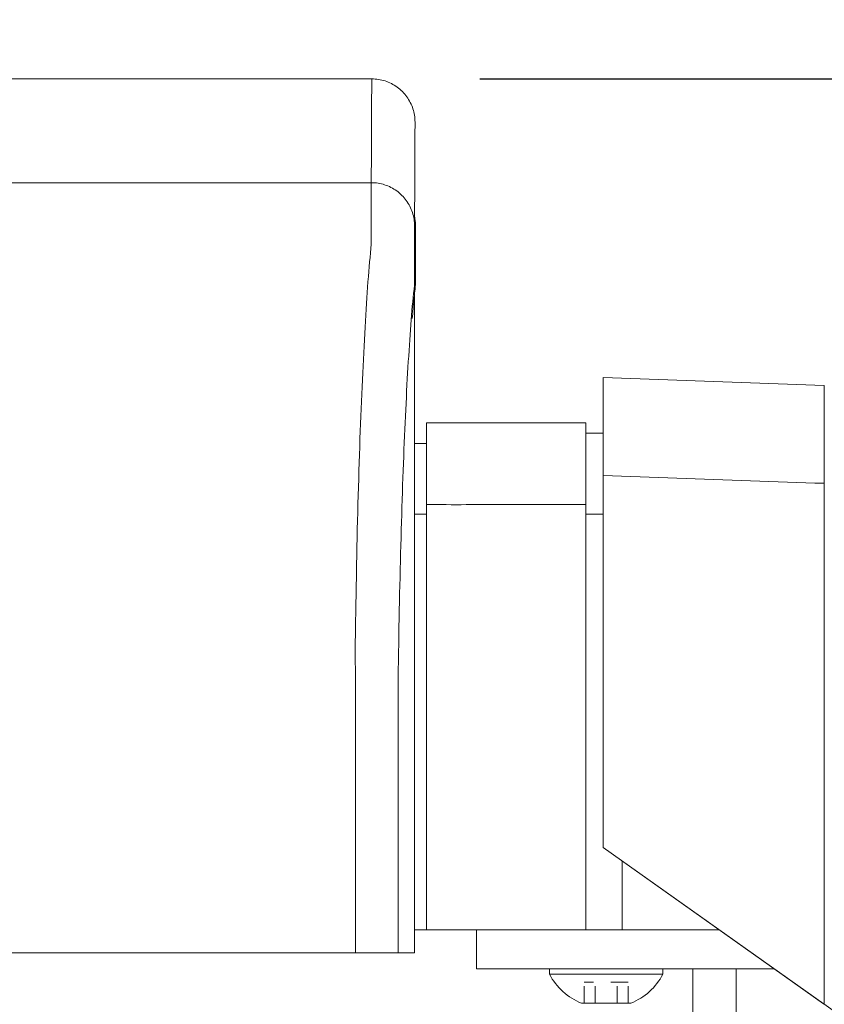
# Model space of a CAD drawing. Units: inches. Extents: x -73 to 558, y 120 to 358.
# Drawn here: x 427 to 431, y 232 to 237 of the extents above; entities that cross this region are included whole.
import ezdxf

# ---------------------------------------------------------------- set-up
doc = ezdxf.new("R2010")
doc.units = ezdxf.units.IN
doc.header["$MEASUREMENT"] = 0
doc.header["$PDMODE"] = 2
doc.header["$PDSIZE"] = 0.03
doc.linetypes.add('DASHED', pattern=[0.2, 0.1, -0.1])
doc.layers.add('Unnamed [1]', color=7, linetype='Continuous', lineweight=0)
doc.styles.add('CK_TEXT_STYLE_0007', font='times.ttf', dxfattribs={"width": 0.75, "height": 2.5})
doc.styles.add('CK_TEXT_STYLE_0008', font='txt', dxfattribs={"width": 0.75, "height": 2.5})
doc.dimstyles.new('KEYCREATOR_DIMSTYLE', dxfattribs={"dimtxt": 2.5, "dimasz": 2.5, "dimexe": 0.625, "dimexo": 0.625, "dimtad": 0, "dimtih": 1, "dimtoh": 1, "dimdec": 6, "dimzin": 4, "dimdsep": 46, "dimlunit": 3, "dimtxsty": 'CK_TEXT_STYLE_0007', "dimsah": 1, "dimcen": 0, "dimadec": 0, "dimazin": 0, "dimtfac": 1, "dimtdec": 6, "dimtofl": 0, "dimtmove": 0, "dimatfit": 3, "dimfxl": 1, "dimtolj": 1, "dimtzin": 0, "dimarcsym": 0})

# ---------------------------------------------------------------- blocks, each defined once
blk = doc.blocks.new('*D13')
at = {"layer": 'Defpoints', "color": 0}
for p in [(434.0992, 247.0459), (48.9693, 234.5357), (434.0992, 234.5269)]:
    blk.add_point(p, dxfattribs=at)
at = {"layer": 'Unnamed [1]', "color": 18, "lineweight": -2, "true_color": 0x000000}
for p, q in [((48.9693, 235.1607), (48.9693, 247.6709)), ((434.0992, 235.1519), (434.0992, 247.6709)), ((51.4693, 247.0459), (235.3209, 247.0459)), ((431.5992, 247.0459), (248.1419, 247.0459))]:
    blk.add_line(p, q, dxfattribs=at)
at = {"layer": 'Unnamed [1]', "color": 18, "true_color": 0x000000}
for points in [[(51.4693, 247.4626), (51.4693, 246.6293), (48.9693, 247.0459)], [(431.5992, 246.6293), (431.5992, 247.4626), (434.0992, 247.0459)]]:
    blk.add_solid(points, dxfattribs=at)
at = {"layer": 'Unnamed [1]', "color": 18, "lineweight": 0, "true_color": 0x000000, "insert": (241.7314, 247.0459), "char_height": 2.5, "attachment_point": 5, "line_spacing_factor": 0.96, "style": 'CK_TEXT_STYLE_0008'}
blk.add_mtext('\\A1;32\'- 1-1/4"\\P{TOP}', dxfattribs=at)
blk = doc.blocks.new('*D16')
at = {"layer": 'Defpoints', "color": 0}
for p in [(428.6621, 237.0882), (435.5163, 136.1642), (444.2151, 136.1642)]:
    blk.add_point(p, dxfattribs=at)
at = {"layer": 'Unnamed [1]', "color": 18, "lineweight": -2, "true_color": 0x000000}
for p, q in [((429.2871, 237.0882), (444.8401, 237.0882)), ((444.2151, 234.5882), (444.2151, 202.7915)), ((444.2151, 138.6642), (444.2151, 194.9865))]:
    blk.add_line(p, q, dxfattribs=at)
at = {"layer": 'Unnamed [1]', "color": 18, "true_color": 0x000000}
for points in [[(444.6318, 234.5882), (443.7985, 234.5882), (444.2151, 237.0882)], [(443.7985, 138.6642), (444.6318, 138.6642), (444.2151, 136.1642)]]:
    blk.add_solid(points, dxfattribs=at)
at = {"layer": 'Unnamed [1]', "color": 18, "lineweight": 0, "true_color": 0x000000, "insert": (444.2151, 198.889), "char_height": 2.5, "attachment_point": 5, "line_spacing_factor": 0.96, "style": 'CK_TEXT_STYLE_0008'}
blk.add_mtext('\\A1;101"\\P{OAH}', dxfattribs=at)

msp = doc.modelspace()

# ---------------------------------------------------------------- linework, layer by layer
at = {"layer": 'Unnamed [1]', "color": 18, "linetype": 'Continuous', "lineweight": 0, "true_color": 0x000000}
for p, q in [((428.9121318, 236.8382028), (428.9121325, 236.8380566)), ((428.9121325, 236.8382027), (428.9121322, 236.8381297)), ((428.9777192, 235.1005374), (428.9777192, 234.5780061)), ((428.9777192, 235.1005374), (429.8977192, 235.1005374)), ((429.8977192, 235.1005374), (429.8977192, 234.5780061)), ((429.8977192, 235.0405374), (429.9992435, 235.0405374)), ((428.909418, 234.9805374), (428.9777192, 234.9805374)), ((428.9093955, 234.5719251), (428.9777192, 234.5719251)), ((428.9777192, 234.5776967), (428.9777192, 232.6699707)), ((429.8977192, 234.5776967), (429.8977192, 232.6699707)), ((429.9992263, 234.5719251), (429.8977192, 234.5719251)), ((428.9093969, 234.3381661), (428.9092535, 232.5381649)), ((429.9992241, 232.8116094), (429.9992241, 232.6457832)), ((429.9992241, 232.6457832), (429.9992241, 232.8099225)), ((431.2752239, 232.8098967), (431.2759227, 232.8116094)), ((431.2752239, 231.7401691), (431.2752239, 232.8098967)), ((428.9777192, 232.6699707), (428.9777192, 232.6600979)), ((429.8977192, 232.6699707), (429.8977192, 232.6600979)), ((428.9777192, 232.6600993), (428.9777192, 232.1699707)), ((429.8977192, 232.6600993), (429.8977192, 232.1699707)), ((431.2752239, 231.7401691), (429.9992241, 232.6457832)), ((431.2717339, 231.742646), (429.9992241, 232.6457832)), ((430.1077192, 232.5687811), (430.1077192, 232.1699707)), ((428.909253, 232.1699707), (428.9777192, 232.1699707)), ((428.9777192, 232.1699707), (429.8977192, 232.1699707)), ((429.2662525, 232.1699707), (429.2662525, 232.0181813)), ((429.8977192, 232.1699707), (430.1077192, 232.1699707)), ((430.1077192, 232.1699707), (430.6696387, 232.1699707)), ((429.2662525, 232.0181813), (429.2662525, 231.944958)), ((429.2662525, 231.944958), (430.6014617, 231.944958)), ((430.3442525, 231.944958), (429.6882525, 231.944958)), ((429.6882525, 231.944958), (429.6882525, 231.913958)), ((430.3442525, 231.944958), (429.6882525, 231.944958)), ((429.6882525, 231.944958), (429.6882525, 231.913958)), ((429.8287525, 231.944958), (430.2037525, 231.944958)), ((429.8287525, 231.944958), (430.2037525, 231.944958)), ((430.3442525, 231.913958), (430.3442525, 231.944958)), ((430.3442525, 231.913958), (430.3442525, 231.944958)), ((430.5162525, 227.164207), (430.5162525, 231.944958)), ((430.7662525, 231.944958), (430.6014617, 231.944958)), ((430.7662525, 231.944958), (430.9866822, 231.944958)), ((430.7662525, 227.1642068), (430.7662525, 231.944958)), ((429.6882525, 231.913958), (430.3442525, 231.913958)), ((429.6882525, 231.913958), (430.3442525, 231.913958)), ((430.1586025, 231.745958), (429.8739025, 231.745958)), ((430.1586025, 231.745958), (429.8739025, 231.745958)), ((431.2723135, 231.7422347), (432.7717332, 230.678053))]:
    msp.add_line(p, q, dxfattribs=at)
at = {"layer": 'Unnamed [1]', "color": 18, "linetype": 'DASHED', "lineweight": 0, "true_color": 0x000000}
for p, q in [((430.1426922, 231.867958), (429.8898128, 231.867958)), ((429.8898128, 231.745958), (429.8898128, 231.867958)), ((430.1426922, 231.867958), (429.8898128, 231.867958)), ((429.8898128, 231.745958), (429.8898128, 231.867958)), ((429.9530326, 231.745958), (429.9530326, 231.867958)), ((429.9530326, 231.745958), (429.9530326, 231.867958)), ((430.0794724, 231.745958), (430.0794724, 231.867958)), ((430.0794724, 231.745958), (430.0794724, 231.867958)), ((430.1426922, 231.745958), (430.1426922, 231.867958)), ((430.1426922, 231.745958), (430.1426922, 231.867958))]:
    msp.add_line(p, q, dxfattribs=at)
at = {"layer": 'Unnamed [1]', "color": 18, "linetype": 'Continuous', "lineweight": 0}
for points in [[(428.6621325, 237.0881666), (428.672056, 237.0879698), (428.6819283, 237.0873822), (428.6917389, 237.0864084), (428.7014773, 237.0850525), (428.7111331, 237.0833189), (428.7206956, 237.0812121), (428.7301544, 237.0787363), (428.7394991, 237.0758959), (428.7487191, 237.0726952), (428.7578039, 237.0691386), (428.7667431, 237.0652304), (428.7755261, 237.060975), (428.7841425, 237.0563767), (428.7925817, 237.0514399), (428.8008333, 237.046169), (428.8088867, 237.0405682), (428.8167315, 237.0346419), (428.8243572, 237.0283945), (428.8317533, 237.0218303), (428.8389092, 237.0149537), (428.8457868, 237.0077988), (428.852352, 237.0004038), (428.8586003, 236.9927792), (428.8645274, 236.9849356), (428.870129, 236.9768833), (428.8754007, 236.9686329), (428.8803382, 236.9601949), (428.8849371, 236.9515798), (428.8891931, 236.9427981), (428.8931019, 236.9338602), (428.896659, 236.9247767), (428.8998601, 236.9155581), (428.9027009, 236.9062148), (428.9051771, 236.8967573), (428.9072843, 236.8871962), (428.909018, 236.8775419), (428.9103741, 236.8678049), (428.9113481, 236.8579957), (428.9119357, 236.8481249), (428.9121325, 236.8382028)], [(428.6621325, 237.0881666), (428.672056, 237.0879698), (428.6819283, 237.0873822), (428.6917389, 237.0864084), (428.7014773, 237.0850525), (428.711133, 237.0833189), (428.7206956, 237.0812121), (428.7301544, 237.0787363), (428.7394991, 237.0758959), (428.748719, 237.0726952), (428.7578039, 237.0691386), (428.766743, 237.0652304), (428.775526, 237.060975), (428.7841424, 237.0563767), (428.7925816, 237.0514399), (428.8008331, 237.046169), (428.8088866, 237.0405682), (428.8167314, 237.0346419), (428.824357, 237.0283945), (428.8317531, 237.0218303), (428.838909, 237.0149537), (428.8457866, 237.0077988), (428.8523517, 237.0004038), (428.8586, 236.9927792), (428.8645271, 236.9849356), (428.8701287, 236.9768833), (428.8754004, 236.9686329), (428.8803379, 236.9601949), (428.8849368, 236.9515798), (428.8891927, 236.9427981), (428.8931014, 236.9338602), (428.8966585, 236.9247767), (428.8998597, 236.9155581), (428.9027005, 236.9062148), (428.9051766, 236.8967573), (428.9072837, 236.8871962), (428.9090175, 236.8775419), (428.9103735, 236.8678049), (428.9113475, 236.8579957), (428.911935, 236.8481249), (428.9121318, 236.8382028)], [(428.6593841, 236.4881666), (428.6693076, 236.4879698), (428.6791799, 236.4873822), (428.6889905, 236.4864084), (428.6987289, 236.4850525), (428.7083846, 236.4833189), (428.7179472, 236.4812121), (428.727406, 236.4787363), (428.7367507, 236.4758959), (428.7459707, 236.4726952), (428.7550555, 236.4691386), (428.7639947, 236.4652304), (428.7727777, 236.460975), (428.781394, 236.4563767), (428.7898332, 236.4514399), (428.7980848, 236.446169), (428.8061383, 236.4405682), (428.8139831, 236.4346419), (428.8216088, 236.4283945), (428.8290048, 236.4218303), (428.8361608, 236.4149537), (428.8430384, 236.4077988), (428.8496035, 236.4004038), (428.8558518, 236.3927792), (428.861779, 236.3849356), (428.8673805, 236.3768833), (428.8726523, 236.3686329), (428.8775898, 236.3601949), (428.8821887, 236.3515798), (428.8864447, 236.3427981), (428.8903534, 236.3338602), (428.8939105, 236.3247767), (428.8971117, 236.3155581), (428.8999525, 236.3062148), (428.9024287, 236.2967573), (428.9045358, 236.2871962), (428.9062696, 236.2775419), (428.9076257, 236.2678049), (428.9085997, 236.2579957), (428.9091873, 236.2481249), (428.9093841, 236.2382028)], [(428.6593841, 236.4881666), (428.6693076, 236.4879697), (428.6791799, 236.4873821), (428.6889904, 236.4864081), (428.6987288, 236.4850521), (428.7083845, 236.4833183), (428.717947, 236.4812111), (428.7274058, 236.478735), (428.7367504, 236.4758942), (428.7459704, 236.472693), (428.7550552, 236.4691359), (428.7639944, 236.4652272), (428.7727773, 236.4609712), (428.7813937, 236.4563723), (428.7898329, 236.4514348), (428.7980844, 236.4461631), (428.8061379, 236.4405615), (428.8139827, 236.4346344), (428.8216083, 236.4283861), (428.8290044, 236.421821), (428.8361604, 236.4149434), (428.843038, 236.4077874), (428.8496031, 236.4003913), (428.8558514, 236.3927656), (428.8617786, 236.3849208), (428.8673802, 236.3768674), (428.8726519, 236.3686158), (428.8775894, 236.3601765), (428.8821883, 236.3515601), (428.8864444, 236.3427771), (428.8903531, 236.3338379), (428.8939102, 236.3247531), (428.8971114, 236.315533), (428.8999522, 236.3061883), (428.9024284, 236.2967295), (428.9045355, 236.2871669), (428.9062693, 236.2775112), (428.9076254, 236.2677727), (428.9085994, 236.2579621), (428.9091869, 236.2480898), (428.9093838, 236.2381662)], [(428.9096632, 236.2889718), (428.9100849, 236.2868959), (428.9104892, 236.2848157), (428.910876, 236.2827312), (428.9112452, 236.2806426), (428.9115969, 236.2785499), (428.9119309, 236.2764533), (428.9122473, 236.274353), (428.9125459, 236.2722489), (428.9128268, 236.2701412), (428.9130899, 236.26803), (428.9133351, 236.2659155), (428.9135624, 236.2637976), (428.9137718, 236.2616766), (428.9139633, 236.2595525), (428.9141367, 236.2574255), (428.914292, 236.2552956), (428.9144292, 236.2531629), (428.9145483, 236.2510276), (428.9146492, 236.2488898), (428.9147318, 236.2467495), (428.9147961, 236.2446069), (428.9148421, 236.2424621), (428.9148698, 236.2403152), (428.914879, 236.2381662)], [(428.9096633, 236.2889991), (428.910085, 236.2869236), (428.9104893, 236.2848437), (428.910876, 236.2827596), (428.9112452, 236.2806714), (428.9115968, 236.2785791), (428.9119308, 236.2764829), (428.9122472, 236.2743829), (428.9125458, 236.2722792), (428.9128266, 236.2701719), (428.9130897, 236.2680611), (428.9133349, 236.265947), (428.9135622, 236.2638295), (428.9137716, 236.2617089), (428.913963, 236.2595852), (428.9141364, 236.2574585), (428.9142917, 236.255329), (428.9144289, 236.2531968), (428.914548, 236.2510619), (428.9146489, 236.2489244), (428.9147315, 236.2467845), (428.9147958, 236.2446423), (428.9148418, 236.2424979), (428.9148695, 236.2403513), (428.9148787, 236.2382028)], [(428.6584046, 236.1321659), (428.6568237, 236.1077445), (428.6548288, 236.0825509), (428.6525337, 236.0565914), (428.6500521, 236.0298721), (428.6474979, 236.0023994), (428.6449847, 235.9741793), (428.642603, 235.9452188), (428.6403488, 235.9155265), (428.6381949, 235.8851118), (428.6361141, 235.8539839), (428.6340791, 235.8221521), (428.6320626, 235.7896257), (428.6300425, 235.7564139), (428.628017, 235.7225258), (428.6259896, 235.6879701), (428.6239636, 235.6527559), (428.6219425, 235.6168921), (428.6199297, 235.5803875), (428.6179284, 235.5432511), (428.6159422, 235.5054918), (428.6139745, 235.4671184), (428.6120286, 235.42814), (428.6101079, 235.3885655), (428.6082158, 235.3484037), (428.6063553, 235.3076634), (428.6045272, 235.2663535), (428.6027319, 235.2244824), (428.6009699, 235.1820587), (428.5992416, 235.1390911), (428.5975474, 235.0955882), (428.5958877, 235.0515584), (428.594263, 235.0070105), (428.5926735, 234.961953), (428.5911198, 234.9163946), (428.5896023, 234.8703437), (428.5881214, 234.8238091), (428.5866774, 234.7767993), (428.5852709, 234.7293229), (428.5839022, 234.6813885), (428.5825717, 234.6330046), (428.5812799, 234.58418), (428.5800271, 234.5349232), (428.5788138, 234.4852427), (428.5776404, 234.4351473), (428.5765074, 234.3846454), (428.575415, 234.3337456), (428.5743638, 234.2824567), (428.5733541, 234.2307871)], [(429.9992243, 234.7954021), (429.9992243, 234.7978496), (429.9992243, 234.8002919), (429.9992243, 234.8027288), (429.9992243, 234.8051604), (429.9992243, 234.8075868), (429.9992243, 234.8100078), (429.9992244, 234.8124235), (429.9992244, 234.814834), (429.9992244, 234.8172391), (429.9992244, 234.8196389), (429.9992244, 234.8220334), (429.9992244, 234.8244227), (429.9992244, 234.8268066), (429.9992244, 234.8291852), (429.9992244, 234.8315585), (429.9992244, 234.8339265), (429.9992244, 234.8362892), (429.9992245, 234.8386466), (429.9992245, 234.8409987), (429.9992245, 234.8433456), (429.9992245, 234.8456871), (429.9992245, 234.8480233), (429.9992245, 234.8503542), (429.9992245, 234.8526797)], [(429.9992241, 232.8099225), (429.9992241, 232.9427449), (429.9992241, 233.0732808), (429.9992241, 233.2012481), (429.9992241, 233.3263646), (429.9992241, 233.4483479), (429.9992241, 233.566916), (429.9992242, 233.6817866), (429.9992242, 233.7926775), (429.9992242, 233.8993064), (429.9992242, 234.0013912), (429.9992242, 234.0986496), (429.9992242, 234.1907995), (429.9992242, 234.2775585), (429.9992242, 234.3586446), (429.9992242, 234.4337754), (429.9992242, 234.5026687), (429.9992242, 234.5650425), (429.9992242, 234.6206143), (429.9992242, 234.6691021), (429.9992243, 234.7102235), (429.9992243, 234.7436965), (429.9992243, 234.7692387), (429.9992243, 234.786568), (429.9992243, 234.7954021)], [(431.2752239, 232.8098967), (431.2752239, 232.9397377), (431.2752239, 233.0673439), (431.2752239, 233.1924393), (431.2752239, 233.3147481), (431.2752239, 233.4339944), (431.2752239, 233.5499023), (431.2752239, 233.662196), (431.2752239, 233.7705994), (431.2752239, 233.8748368), (431.2752239, 233.9746323), (431.2752239, 234.0697099), (431.2752239, 234.1597938), (431.2752239, 234.2446081), (431.2752239, 234.3238769), (431.2752239, 234.3973243), (431.2752239, 234.4646743), (431.2752239, 234.5256513), (431.275224, 234.5799791), (431.275224, 234.627382), (431.275224, 234.6675841), (431.275224, 234.7003094), (431.275224, 234.7252822), (431.275224, 234.7422264), (431.275224, 234.7508662)], [(429.8946395, 234.6283251), (429.8659853, 234.6283298), (429.8373311, 234.6283424), (429.8086769, 234.6283612), (429.7800227, 234.6283843), (429.7513685, 234.6284099), (429.7227143, 234.628436), (429.6940601, 234.628461), (429.6654059, 234.6284829), (429.6367517, 234.6284999), (429.6080975, 234.6285101), (429.5794433, 234.6285117), (429.5507891, 234.6285028), (429.5221349, 234.6284816), (429.4934807, 234.6284463), (429.4648265, 234.628395), (429.4361723, 234.6283258), (429.4075181, 234.6282381), (429.3788639, 234.6281363), (429.3502097, 234.6280259), (429.3215556, 234.6279125), (429.2929016, 234.6278018), (429.2642477, 234.6276992), (429.235594, 234.6276104), (429.2069403, 234.627541), (429.1782869, 234.6274965), (429.1496336, 234.6274826), (429.1209806, 234.6275048), (429.0923277, 234.6275688), (429.0636752, 234.6276801), (429.0350229, 234.6278443), (429.0063709, 234.6280671), (428.9777192, 234.6283539)], [(428.5658668, 233.7406076), (428.5661495, 233.7615819), (428.5664373, 233.7825115), (428.5667301, 233.8033961), (428.5670279, 233.824235), (428.5673308, 233.845028), (428.5676387, 233.8657744), (428.5679516, 233.886474), (428.5682695, 233.9071263), (428.5685924, 233.9277307), (428.5689203, 233.948287), (428.5692532, 233.9687945), (428.569591, 233.989253), (428.5699339, 234.0096619), (428.5702816, 234.0300208), (428.5706343, 234.0503292), (428.570992, 234.0705867), (428.5713546, 234.0907929), (428.5717221, 234.1109474), (428.5720946, 234.1310496), (428.5724719, 234.1510991), (428.5728542, 234.1710956), (428.5732414, 234.1910385), (428.5736334, 234.2109274), (428.5740304, 234.2307618)], [(428.5740903, 234.2322737), (428.5736889, 234.2123365), (428.5732927, 234.1923498), (428.5729014, 234.1723143), (428.5725153, 234.1522306), (428.5721343, 234.1320994), (428.5717584, 234.1119214), (428.5713877, 234.0916973), (428.571022, 234.0714278), (428.5706615, 234.0511134), (428.5703062, 234.030755), (428.569956, 234.0103531), (428.569611, 233.9899085), (428.5692712, 233.9694218), (428.5689366, 233.9488937), (428.5686072, 233.928325), (428.568283, 233.9077161), (428.5679641, 233.8870679), (428.5676503, 233.8663811), (428.5673419, 233.8456562), (428.5670386, 233.824894), (428.5667407, 233.8040951), (428.566448, 233.7832602), (428.5661606, 233.7623901), (428.5658785, 233.7414853)], [(428.5733337, 234.2307921), (428.5733653, 234.2308538), (428.573397, 234.2309155), (428.5734286, 234.2309772), (428.5734602, 234.2310389), (428.5734918, 234.2311006), (428.5735234, 234.2311624), (428.573555, 234.2312241), (428.5735865, 234.2312858), (428.5736181, 234.2313475), (428.5736496, 234.2314092), (428.5736812, 234.231471), (428.5737127, 234.2315327), (428.5737442, 234.2315944), (428.5737757, 234.2316562), (428.5738072, 234.2317179), (428.5738387, 234.2317797), (428.5738702, 234.2318414), (428.5739017, 234.2319031), (428.5739331, 234.2319649), (428.5739646, 234.2320267), (428.573996, 234.2320884), (428.5740275, 234.2321502), (428.5740589, 234.2322119), (428.5740903, 234.2322737)], [(428.5659098, 233.7406086), (428.5660056, 233.7379195), (428.5661014, 233.7352234), (428.5661971, 233.7325206), (428.5662928, 233.7298114), (428.5663884, 233.7270961), (428.5664839, 233.7243748), (428.5665793, 233.7216478), (428.5666746, 233.7189155), (428.5667698, 233.716178), (428.5668649, 233.7134356), (428.5669599, 233.7106885), (428.5670547, 233.7079371), (428.5671494, 233.7051816), (428.567244, 233.7024222), (428.5673384, 233.6996591), (428.5674326, 233.6968928), (428.5675266, 233.6941233), (428.5676205, 233.6913509), (428.5677141, 233.688576), (428.5678076, 233.6857987), (428.5679008, 233.6830194), (428.5679938, 233.6802382), (428.5680866, 233.6774555), (428.5681791, 233.6746714)], [(428.9092535, 232.5381649), (428.9092535, 232.5173324), (428.9092534, 232.4964997), (428.9092534, 232.475667), (428.9092533, 232.4548341), (428.9092533, 232.4340012), (428.9092533, 232.4131682), (428.9092532, 232.392335), (428.9092532, 232.3715018), (428.9092532, 232.3506686), (428.9092532, 232.3298353), (428.9092531, 232.3090019), (428.9092531, 232.2881685), (428.9092531, 232.267335), (428.9092531, 232.2465015), (428.909253, 232.225668), (428.909253, 232.2048344), (428.909253, 232.1840009), (428.909253, 232.1631673), (428.9092529, 232.1423338), (428.9092529, 232.1215002), (428.9092529, 232.1006667), (428.9092529, 232.0798332), (428.9092528, 232.0589997), (428.9092528, 232.0381662)], [(431.2717339, 231.742646), (431.2717582, 231.7426289), (431.2717824, 231.7426117), (431.2718066, 231.7425945), (431.2718308, 231.7425773), (431.271855, 231.7425602), (431.2718792, 231.742543), (431.2719034, 231.7425258), (431.2719275, 231.7425087), (431.2719517, 231.7424915), (431.2719759, 231.7424743), (431.2720001, 231.7424572), (431.2720243, 231.74244), (431.2720484, 231.7424228), (431.2720726, 231.7424057), (431.2720968, 231.7423885), (431.2721209, 231.7423714), (431.2721451, 231.7423542), (431.2721692, 231.7423371), (431.2721934, 231.7423199), (431.2722176, 231.7423028), (431.2722417, 231.7422857), (431.2722658, 231.7422685), (431.27229, 231.7422514), (431.2723141, 231.7422343)]]:
    msp.add_lwpolyline(points, dxfattribs=at)
at = {"layer": 'Unnamed [1]', "color": 18, "linetype": 'Continuous', "lineweight": 0, "true_color": 0x000000, "extrusion": (0, 0, -1)}
for points in [[(-428.6591221, 236.1320999), (-428.6595308, 236.1462595), (-428.6597004, 236.1601786), (-428.6596937, 236.1738574), (-428.6595734, 236.1872962), (-428.6594025, 236.2004952), (-428.6592435, 236.2134546), (-428.6591464, 236.2261727), (-428.6591094, 236.2386394), (-428.6591179, 236.2508427), (-428.6591572, 236.2627705), (-428.6592127, 236.2744108), (-428.6592697, 236.2857515), (-428.6593162, 236.2967826), (-428.6593509, 236.3075026), (-428.659375, 236.317912), (-428.6593899, 236.3280114), (-428.6593968, 236.3378011), (-428.659397, 236.3472819), (-428.6593919, 236.3564542), (-428.6593826, 236.3653185), (-428.6593705, 236.3738753), (-428.6593568, 236.3821252), (-428.6593429, 236.3900688), (-428.65933, 236.3977065), (-428.6593192, 236.4050386), (-428.6593106, 236.4120649), (-428.6593041, 236.4187848), (-428.6592994, 236.4251977), (-428.6592965, 236.4313032), (-428.6592952, 236.4371005), (-428.6592954, 236.4425894), (-428.6592969, 236.4477691), (-428.6592995, 236.4526392), (-428.6593032, 236.4571991), (-428.6593078, 236.4614482), (-428.6593132, 236.4653861), (-428.6593192, 236.4690122), (-428.6593256, 236.472326), (-428.6593324, 236.4753269), (-428.6593393, 236.4780144), (-428.6593463, 236.4803879), (-428.6593531, 236.4824469), (-428.6593597, 236.4841909), (-428.659366, 236.4856193), (-428.6593717, 236.4867316), (-428.6593767, 236.4875273), (-428.6593809, 236.4880058), (-428.6593841, 236.4881666)], [(-428.8963721, 235.7026021), (-428.8974866, 235.7168483), (-428.8985946, 235.7309054), (-428.8997042, 235.7447772), (-428.9008236, 235.7584675), (-428.901961, 235.7719803), (-428.9031247, 235.7853193), (-428.9043227, 235.7984884), (-428.9055634, 235.8114915), (-428.9068549, 235.8243325), (-428.9082054, 235.8370151), (-428.9096231, 235.8495432), (-428.9110443, 235.8619332), (-428.9122881, 235.874211), (-428.9133292, 235.8863653), (-428.91415, 235.8983836), (-428.9147331, 235.910253), (-428.9150607, 235.9219611), (-428.9151154, 235.9334949), (-428.9150359, 235.9448089), (-428.9149718, 235.9558687), (-428.9149217, 235.9666789), (-428.9148844, 235.977244), (-428.9148585, 235.9875683), (-428.9148427, 235.9976565), (-428.9148356, 236.0075129), (-428.9148359, 236.0171421), (-428.9148423, 236.0265486), (-428.9148535, 236.0357368), (-428.9148681, 236.0447112), (-428.9148848, 236.0534764), (-428.9149023, 236.0620367), (-428.9149192, 236.0703967), (-428.9149342, 236.0785608), (-428.9149459, 236.0865336), (-428.9149532, 236.0943195), (-428.9149545, 236.1019231), (-428.9149525, 236.1093348), (-428.9149504, 236.116542), (-428.9149484, 236.1235446), (-428.9149463, 236.1303422), (-428.9149443, 236.1369346), (-428.9149422, 236.1433216), (-428.9149401, 236.1495029), (-428.9149381, 236.1554783), (-428.914936, 236.1612475), (-428.9149339, 236.1668103), (-428.9149318, 236.1721663), (-428.9149298, 236.1773155), (-428.9149277, 236.1822574), (-428.9149256, 236.1869919), (-428.9149235, 236.1915188), (-428.9149214, 236.1958377), (-428.9149193, 236.1999484), (-428.9149172, 236.2038507), (-428.9149151, 236.2075443), (-428.914913, 236.211029), (-428.9149109, 236.2143045), (-428.9149088, 236.2173706), (-428.9149067, 236.220227), (-428.9149045, 236.2228735), (-428.9149024, 236.2253098), (-428.9149003, 236.2275357), (-428.9148982, 236.2295509), (-428.914896, 236.2313552), (-428.9148939, 236.2329483), (-428.9148918, 236.23433), (-428.9148897, 236.2355), (-428.9148875, 236.2364581), (-428.9148854, 236.237204), (-428.9148833, 236.2377375), (-428.9148811, 236.2380583), (-428.914879, 236.2381662)], [(-428.9093838, 236.2381662), (-428.9093838, 236.2381662), (-428.9093838, 236.2381662), (-428.9093838, 236.2381662), (-428.9093838, 236.2381662), (-428.9093838, 236.2381662), (-428.9093838, 236.2381661), (-428.9093839, 236.2381661), (-428.9093839, 236.238166), (-428.9093839, 236.238166), (-428.9093839, 236.2381659), (-428.9093839, 236.2381658), (-428.9093839, 236.2381657), (-428.9093839, 236.2381656), (-428.909384, 236.2381655), (-428.909384, 236.2381654), (-428.909384, 236.2381652), (-428.909384, 236.2381651), (-428.909384, 236.2381649), (-428.909384, 236.2381648), (-428.909384, 236.2381646), (-428.9093841, 236.2381644), (-428.9093841, 236.2381642), (-428.9093841, 236.2381641), (-428.9093841, 236.2381639)]]:
    msp.add_lwpolyline(points, dxfattribs=at)
at = {"layer": 'Unnamed [1]', "color": 18, "linetype": 'Continuous', "lineweight": 0, "true_color": 0x000000}
for points in [[(428.8155537, 233.6738516), (428.8162891, 233.723861), (428.8170576, 233.7735914), (428.8178592, 233.8230358), (428.8186937, 233.8721874), (428.819561, 233.921039), (428.820461, 233.9695838), (428.8213935, 234.0178148), (428.8223583, 234.0657249), (428.8233554, 234.1133072), (428.8243846, 234.1605548), (428.8254458, 234.2074606), (428.8265388, 234.2540176), (428.8276635, 234.300219), (428.8288197, 234.3460577), (428.8300074, 234.3915267), (428.8312264, 234.4366191), (428.8324765, 234.4813278), (428.8337576, 234.525646), (428.8350696, 234.5695666), (428.8364124, 234.6130827), (428.8377857, 234.6561872), (428.8391895, 234.6988732), (428.8406237, 234.7411338), (428.842088, 234.7829619), (428.8435824, 234.8243505), (428.8451068, 234.8652928), (428.8466609, 234.9057817), (428.8482446, 234.9458102), (428.8498579, 234.9853713), (428.8515005, 235.0244582), (428.8531724, 235.0630637), (428.8548734, 235.101181), (428.8566034, 235.1388031), (428.8583622, 235.1759229), (428.8601496, 235.2125335), (428.8619657, 235.2486279), (428.8638101, 235.2841992), (428.8656829, 235.3192403), (428.8675838, 235.3537443), (428.8695126, 235.3877042), (428.8714694, 235.4211131), (428.8734539, 235.4539639), (428.875466, 235.4862497), (428.8775056, 235.5179635), (428.8795585, 235.54907), (428.8816143, 235.5795368), (428.8836789, 235.6093616), (428.8857577, 235.6385421), (428.8878565, 235.667076), (428.8899809, 235.6949609), (428.8921366, 235.7221946), (428.8943293, 235.7487747), (428.8965645, 235.7746988), (428.898848, 235.7999647), (428.9011854, 235.82457), (428.9038797, 235.8485922), (428.9066473, 235.8721415), (428.9086181, 235.8952641), (428.9093776, 235.9179192), (428.9093975, 235.939897), (428.9092381, 235.9609748), (428.9091701, 235.9810776), (428.909174, 236.0002779), (428.9092175, 236.0186547), (428.9092688, 236.0362869), (428.9092956, 236.0532535), (428.9092995, 236.0695448), (428.9093034, 236.0850973), (428.9093073, 236.099909), (428.9093113, 236.1139782), (428.9093152, 236.127303), (428.9093192, 236.1398817), (428.9093231, 236.1517123), (428.9093271, 236.1627931), (428.9093311, 236.1731222), (428.9093351, 236.1826978), (428.9093391, 236.1915181), (428.9093432, 236.1995812), (428.9093472, 236.2068853), (428.9093512, 236.2134286), (428.9093553, 236.2192093), (428.9093593, 236.2242255), (428.9093634, 236.2284754), (428.9093675, 236.2319571), (428.9093715, 236.2346689), (428.9093756, 236.2366089), (428.9093797, 236.2377753), (428.9093838, 236.2381662)], [(428.9148787, 236.2381638), (428.9148787, 236.2381641), (428.9148787, 236.2381642), (428.9148787, 236.2381644), (428.9148787, 236.2381646), (428.9148787, 236.2381648), (428.9148788, 236.2381649), (428.9148788, 236.2381651), (428.9148788, 236.2381652), (428.9148788, 236.2381654), (428.9148788, 236.2381655), (428.9148788, 236.2381656), (428.9148788, 236.2381657), (428.9148788, 236.2381658), (428.9148789, 236.2381659), (428.9148789, 236.2381659), (428.9148789, 236.238166), (428.9148789, 236.2381661), (428.9148789, 236.2381661), (428.9148789, 236.2381662), (428.9148789, 236.2381662), (428.914879, 236.2381662), (428.914879, 236.2381662), (428.914879, 236.2381662), (428.914879, 236.2381662)], [(429.9992247, 234.897881), (429.9992249, 234.935705), (429.999225, 234.9719198), (429.9992252, 235.0065254), (429.9992253, 235.0395219), (429.9992255, 235.0709091), (429.9992256, 235.100687), (429.9992258, 235.1288556), (429.999226, 235.1554149), (429.9992261, 235.1803649), (429.9992263, 235.2037056), (429.9992264, 235.2254368), (429.9992266, 235.2455586), (429.9992268, 235.2640711), (429.9992269, 235.280974), (429.9992271, 235.2962675), (429.9992272, 235.3099514), (429.9992274, 235.3220259), (429.9992275, 235.3324908), (429.9992277, 235.3413461), (429.9992279, 235.3485918), (429.999228, 235.3542279), (429.9992282, 235.3582543), (429.9992283, 235.3606711), (429.9992285, 235.3614782)], [(431.275224, 234.7508662), (431.2752242, 234.7970493), (431.2752244, 234.8412677), (431.2752245, 234.8835212), (431.2752247, 234.9238099), (431.2752249, 234.9621338), (431.2752251, 234.9984927), (431.2752252, 235.0328868), (431.2752254, 235.0653158), (431.2752256, 235.0957799), (431.2752258, 235.1242789), (431.2752259, 235.1508129), (431.2752261, 235.1753818), (431.2752263, 235.1979855), (431.2752265, 235.2186241), (431.2752266, 235.2372975), (431.2752268, 235.2540057), (431.275227, 235.2687486), (431.2752272, 235.2815262), (431.2752273, 235.2923385), (431.2752275, 235.3011855), (431.2752277, 235.3080671), (431.2752279, 235.3129832), (431.275228, 235.3159339), (431.2752282, 235.3169191)], [(429.9992243, 235.0405367), (429.9992243, 235.0585803), (429.9992243, 235.0758565), (429.9992243, 235.0923654), (429.9992243, 235.1081067), (429.9992243, 235.1230807), (429.9992243, 235.1372873), (429.9992243, 235.1507264), (429.9992243, 235.1633981), (429.9992243, 235.1753023), (429.9992243, 235.1864391), (429.9992243, 235.1968085), (429.9992243, 235.2064103), (429.9992243, 235.2152447), (429.9992243, 235.2233116), (429.9992243, 235.2306111), (429.9992243, 235.237143), (429.9992243, 235.2429075), (429.9992243, 235.2479044), (429.9992243, 235.2521338), (429.9992243, 235.2555957), (429.9992243, 235.2582901), (429.9992243, 235.260217), (429.9992243, 235.2613763), (429.9992243, 235.261768)]]:
    msp.add_lwpolyline(points, dxfattribs=at)
at = {"layer": 'Unnamed [1]', "color": 18, "linetype": 'Continuous', "lineweight": 0}
for points in [[(428.6621325, 237.0881666, 0), (427.3162992, 237.0881684, 0), (425.9704659, 237.0881702, 0), (424.6246325, 237.088172, 0), (423.2787992, 237.0881738, 0), (421.9329659, 237.0881756, 0), (420.5871325, 237.0881774, 0), (419.2412992, 237.0881792, 0), (417.8954659, 237.088181, 0), (416.5496326, 237.0881828, 0), (415.2037992, 237.0881846, 0), (413.8579659, 237.0881864, 0), (412.5121326, 237.0881882, 0), (411.1662992, 237.08819, 0), (409.8204659, 237.0881918, 0), (408.4746326, 237.0881936, 0), (407.1287993, 237.0881954, 0), (405.7829659, 237.0881972, 0), (404.4371326, 237.088199, 0), (403.0912993, 237.0882008, 0), (401.7454659, 237.0882026, 0)], [(428.6621325, 237.0881666, 0), (428.662018, 237.0631666, 0), (428.6619035, 237.0381666, 0), (428.661789, 237.0131666, 0), (428.6616744, 236.9881666, 0), (428.6615599, 236.9631666, 0), (428.6614454, 236.9381666, 0), (428.6613309, 236.9131666, 0), (428.6612164, 236.8881666, 0), (428.6611019, 236.8631666, 0), (428.6609873, 236.8381666, 0), (428.6608728, 236.8131666, 0), (428.6607583, 236.7881666, 0), (428.6606438, 236.7631666, 0), (428.6605293, 236.7381666, 0), (428.6604148, 236.7131666, 0), (428.6603002, 236.6881666, 0), (428.6601857, 236.6631666, 0), (428.6600712, 236.6381666, 0), (428.6599567, 236.6131666, 0), (428.6598422, 236.5881666, 0), (428.6597276, 236.5631666, 0), (428.6596131, 236.5381666, 0), (428.6594986, 236.5131666, 0), (428.6593841, 236.4881666, 0)], [(428.9121322, 236.8381297, 0), (428.9120177, 236.8131462, 0), (428.9119033, 236.7881628, 0), (428.9117889, 236.7631793, 0), (428.9116744, 236.7381959, 0), (428.91156, 236.7132124, 0), (428.9114455, 236.688229, 0), (428.9113311, 236.6632455, 0), (428.9112166, 236.6382621, 0), (428.9111022, 236.6132786, 0), (428.9109878, 236.5882952, 0), (428.9108733, 236.5633117, 0), (428.9107589, 236.5383283, 0), (428.9106444, 236.5133448, 0), (428.91053, 236.4883614, 0), (428.9104156, 236.4633779, 0), (428.9103011, 236.4383945, 0), (428.9101867, 236.413411, 0), (428.9100722, 236.3884276, 0), (428.9099578, 236.3634441, 0), (428.9098433, 236.3384607, 0), (428.9097289, 236.3134772, 0), (428.9096145, 236.2884938, 0), (428.9095, 236.2635103, 0), (428.9093856, 236.2385269, 0)], [(401.7427175, 236.4882026, 0), (403.0885508, 236.4882008, 0), (404.4343842, 236.488199, 0), (405.7802175, 236.4881972, 0), (407.1260508, 236.4881954, 0), (408.4718842, 236.4881936, 0), (409.8177175, 236.4881918, 0), (411.1635508, 236.48819, 0), (412.5093841, 236.4881882, 0), (413.8552175, 236.4881864, 0), (415.2010508, 236.4881846, 0), (416.5468841, 236.4881828, 0), (417.8927175, 236.488181, 0), (419.2385508, 236.4881792, 0), (420.5843841, 236.4881774, 0), (421.9302174, 236.4881756, 0), (423.2760508, 236.4881738, 0), (424.6218841, 236.488172, 0), (425.9677174, 236.4881702, 0), (427.3135508, 236.4881684, 0), (428.6593841, 236.4881666, 0)], [(428.9093856, 236.2385269, 0), (428.9093855, 236.2385134, 0), (428.9093855, 236.2384999, 0), (428.9093854, 236.2384864, 0), (428.9093853, 236.2384729, 0), (428.9093853, 236.2384593, 0), (428.9093852, 236.2384458, 0), (428.9093851, 236.2384323, 0), (428.9093851, 236.2384188, 0), (428.909385, 236.2384053, 0), (428.909385, 236.2383918, 0), (428.9093849, 236.2383783, 0), (428.9093848, 236.2383648, 0), (428.9093848, 236.2383513, 0), (428.9093847, 236.2383378, 0), (428.9093846, 236.2383243, 0), (428.9093846, 236.2383108, 0), (428.9093845, 236.2382973, 0), (428.9093845, 236.2382838, 0), (428.9093844, 236.2382703, 0), (428.9093843, 236.2382568, 0), (428.9093843, 236.2382433, 0), (428.9093842, 236.2382298, 0), (428.9093842, 236.2382163, 0), (428.9093841, 236.2382028, 0)], [(428.9093969, 234.3381661, 0), (428.9093964, 234.4173478, 0), (428.9093959, 234.4965295, 0), (428.9093955, 234.5757112, 0), (428.909395, 234.6548929, 0), (428.9093945, 234.7340746, 0), (428.9093941, 234.8132563, 0), (428.9093936, 234.892438, 0), (428.9093931, 234.9716197, 0), (428.9093926, 235.0508014, 0), (428.9093922, 235.1299831, 0), (428.9093917, 235.2091648, 0), (428.9093912, 235.2883465, 0), (428.9093908, 235.3675282, 0), (428.9093903, 235.4467099, 0), (428.9093898, 235.5258916, 0), (428.9093893, 235.6050733, 0), (428.9093889, 235.684255, 0), (428.9093884, 235.7634367, 0), (428.9093879, 235.8426184, 0), (428.9093875, 235.9218001, 0), (428.909387, 236.0009818, 0), (428.9093865, 236.0801635, 0), (428.909386, 236.1593451, 0), (428.9093856, 236.2385268, 0)], [(428.9148772, 236.2385274, 0), (428.9148772, 236.2385139, 0), (428.9148773, 236.2385004, 0), (428.9148774, 236.2384868, 0), (428.9148774, 236.2384733, 0), (428.9148775, 236.2384598, 0), (428.9148776, 236.2384463, 0), (428.9148776, 236.2384327, 0), (428.9148777, 236.2384192, 0), (428.9148777, 236.2384057, 0), (428.9148778, 236.2383922, 0), (428.9148779, 236.2383786, 0), (428.9148779, 236.2383651, 0), (428.914878, 236.2383516, 0), (428.914878, 236.2383381, 0), (428.9148781, 236.2383245, 0), (428.9148782, 236.238311, 0), (428.9148782, 236.2382975, 0), (428.9148783, 236.2382839, 0), (428.9148784, 236.2382704, 0), (428.9148784, 236.2382569, 0), (428.9148785, 236.2382434, 0), (428.9148785, 236.2382298, 0), (428.9148786, 236.2382163, 0), (428.9148787, 236.2382028, 0)], [(431.2752282, 235.3169191, 0), (431.2220616, 235.3187758, 0), (431.1688949, 235.3206324, 0), (431.1157283, 235.322489, 0), (431.0625616, 235.3243456, 0), (431.0093949, 235.3262023, 0), (430.9562283, 235.3280589, 0), (430.9030616, 235.3299155, 0), (430.849895, 235.3317721, 0), (430.7967283, 235.3336288, 0), (430.7435617, 235.3354854, 0), (430.690395, 235.337342, 0), (430.6372284, 235.3391986, 0), (430.5840617, 235.3410553, 0), (430.530895, 235.3429119, 0), (430.4777284, 235.3447685, 0), (430.4245617, 235.3466251, 0), (430.3713951, 235.3484818, 0), (430.3182284, 235.3503384, 0), (430.2650618, 235.352195, 0), (430.2118951, 235.3540516, 0), (430.1587285, 235.3559083, 0), (430.1055618, 235.3577649, 0), (430.0523952, 235.3596215, 0), (429.9992285, 235.3614782, 0)], [(429.9992247, 234.897881, 0), (429.9992247, 234.8959805, 0), (429.9992247, 234.8940801, 0), (429.9992247, 234.8921796, 0), (429.9992247, 234.8902792, 0), (429.9992247, 234.8883788, 0), (429.9992246, 234.8864783, 0), (429.9992246, 234.8845779, 0), (429.9992246, 234.8826774, 0), (429.9992246, 234.880777, 0), (429.9992246, 234.8788766, 0), (429.9992246, 234.8769761, 0), (429.9992246, 234.8750757, 0), (429.9992246, 234.8731752, 0), (429.9992246, 234.8712748, 0), (429.9992246, 234.8693743, 0), (429.9992246, 234.8674739, 0), (429.9992246, 234.8655735, 0), (429.9992246, 234.863673, 0), (429.9992246, 234.8617726, 0), (429.9992245, 234.8598721, 0), (429.9992245, 234.8579717, 0), (429.9992245, 234.8560713, 0), (429.9992245, 234.8541708, 0), (429.9992245, 234.8522704, 0)], [(429.9992247, 234.897881, 0), (429.9992247, 234.8959976, 0), (429.9992247, 234.8941142, 0), (429.9992247, 234.8922308, 0), (429.9992247, 234.8903474, 0), (429.9992247, 234.888464, 0), (429.9992246, 234.8865807, 0), (429.9992246, 234.8846973, 0), (429.9992246, 234.8828139, 0), (429.9992246, 234.8809305, 0), (429.9992246, 234.8790471, 0), (429.9992246, 234.8771637, 0), (429.9992246, 234.8752804, 0), (429.9992246, 234.873397, 0), (429.9992246, 234.8715136, 0), (429.9992246, 234.8696302, 0), (429.9992246, 234.8677468, 0), (429.9992246, 234.8658634, 0), (429.9992246, 234.8639801, 0), (429.9992246, 234.8620967, 0), (429.9992245, 234.8602133, 0), (429.9992245, 234.8583299, 0), (429.9992245, 234.8564465, 0), (429.9992245, 234.8545631, 0), (429.9992245, 234.8526797, 0)], [(431.275224, 234.7508662, 0), (431.2220574, 234.7527218, 0), (431.1688907, 234.7545775, 0), (431.1157241, 234.7564332, 0), (431.0625574, 234.7582888, 0), (431.0093907, 234.7601445, 0), (430.9562241, 234.7620001, 0), (430.9030574, 234.7638558, 0), (430.8498908, 234.7657115, 0), (430.7967241, 234.7675671, 0), (430.7435575, 234.7694228, 0), (430.6903908, 234.7712785, 0), (430.6372242, 234.7731341, 0), (430.5840575, 234.7749898, 0), (430.5308908, 234.7768455, 0), (430.4777242, 234.7787011, 0), (430.4245575, 234.7805568, 0), (430.3713909, 234.7824124, 0), (430.3182242, 234.7842681, 0), (430.2650576, 234.7861238, 0), (430.2118909, 234.7879794, 0), (430.1587243, 234.7898351, 0), (430.1055576, 234.7916908, 0), (430.052391, 234.7935464, 0), (429.9992243, 234.7954021, 0)], [(431.2759228, 234.6558635, 0), (431.2758937, 234.659822, 0), (431.2758646, 234.6637804, 0), (431.2758355, 234.6677388, 0), (431.2758063, 234.6716973, 0), (431.2757772, 234.6756557, 0), (431.2757481, 234.6796142, 0), (431.275719, 234.6835726, 0), (431.2756899, 234.6875311, 0), (431.2756608, 234.6914895, 0), (431.2756316, 234.695448, 0), (431.2756025, 234.6994064, 0), (431.2755734, 234.7033648, 0), (431.2755443, 234.7073233, 0), (431.2755152, 234.7112817, 0), (431.2754861, 234.7152402, 0), (431.2754569, 234.7191986, 0), (431.2754278, 234.7231571, 0), (431.2753987, 234.7271155, 0), (431.2753696, 234.7310739, 0), (431.2753405, 234.7350324, 0), (431.2753114, 234.7389908, 0), (431.2752823, 234.7429493, 0), (431.2752531, 234.7469077, 0), (431.275224, 234.7508662, 0)], [(428.5681787, 232.0381667, 0), (428.5681788, 232.1063544, 0), (428.5681789, 232.1745421, 0), (428.568179, 232.2427298, 0), (428.5681791, 232.3109175, 0), (428.5681792, 232.3791052, 0), (428.5681793, 232.4472929, 0), (428.5681794, 232.5154806, 0), (428.5681795, 232.5836683, 0), (428.5681796, 232.651856, 0), (428.5681797, 232.7200437, 0), (428.5681798, 232.7882314, 0), (428.5681798, 232.8564191, 0), (428.5681799, 232.9246068, 0), (428.56818, 232.9927945, 0), (428.5681801, 233.0609822, 0), (428.5681802, 233.1291699, 0), (428.5681803, 233.1973576, 0), (428.5681804, 233.2655453, 0), (428.5681805, 233.3337329, 0), (428.5681806, 233.4019206, 0), (428.5681807, 233.4701083, 0), (428.5681808, 233.538296, 0), (428.5681809, 233.6064837, 0), (428.5681809, 233.6746714, 0)], [(428.8154958, 233.6738516, 0), (428.8154957, 233.605698, 0), (428.8154956, 233.5375445, 0), (428.8154955, 233.4693909, 0), (428.8154954, 233.4012374, 0), (428.8154953, 233.3330838, 0), (428.8154952, 233.2649303, 0), (428.8154952, 233.1967767, 0), (428.8154951, 233.1286232, 0), (428.815495, 233.0604696, 0), (428.8154949, 232.9923161, 0), (428.8154948, 232.9241625, 0), (428.8154947, 232.856009, 0), (428.8154946, 232.7878554, 0), (428.8154945, 232.7197019, 0), (428.8154944, 232.6515483, 0), (428.8154943, 232.5833948, 0), (428.8154942, 232.5152412, 0), (428.8154941, 232.4470877, 0), (428.8154941, 232.3789341, 0), (428.815494, 232.3107806, 0), (428.8154939, 232.242627, 0), (428.8154938, 232.1744735, 0), (428.8154937, 232.1063199, 0), (428.8154936, 232.0381664, 0)], [(428.568177, 232.0381667, 0), (427.9029263, 232.0381676, 0), (427.2376756, 232.0381685, 0), (426.5724249, 232.0381694, 0), (425.9071742, 232.0381703, 0), (425.2419235, 232.0381711, 0), (424.5766728, 232.038172, 0), (423.9114221, 232.0381729, 0), (423.2461714, 232.0381738, 0), (422.5809207, 232.0381747, 0), (421.91567, 232.0381756, 0), (421.2504193, 232.0381765, 0), (420.5851686, 232.0381774, 0), (419.9199179, 232.0381783, 0), (419.2546673, 232.0381792, 0), (418.5894166, 232.0381801, 0)], [(428.8154936, 232.0381664, 0), (428.8147927, 232.0381664, 0), (428.8137379, 232.0381664, 0), (428.812333, 232.0381664, 0), (428.810582, 232.0381664, 0), (428.8084887, 232.0381664, 0), (428.806057, 232.0381664, 0), (428.8032908, 232.0381664, 0), (428.8001939, 232.0381664, 0), (428.7967702, 232.0381664, 0), (428.7930236, 232.0381664, 0), (428.788958, 232.0381664, 0), (428.7845773, 232.0381664, 0), (428.7798853, 232.0381664, 0), (428.7748859, 232.0381664, 0), (428.769583, 232.0381664, 0), (428.7639804, 232.0381664, 0), (428.7580821, 232.0381664, 0), (428.7518919, 232.0381664, 0), (428.7454137, 232.0381665, 0), (428.7386513, 232.0381665, 0), (428.7316383, 232.0381665, 0), (428.7244114, 232.0381665, 0), (428.7169799, 232.0381665, 0), (428.7093529, 232.0381665, 0), (428.7015395, 232.0381665, 0), (428.6935488, 232.0381665, 0), (428.68539, 232.0381665, 0), (428.6770721, 232.0381665, 0), (428.6686044, 232.0381666, 0), (428.659996, 232.0381666, 0), (428.6512559, 232.0381666, 0), (428.6423933, 232.0381666, 0), (428.6334174, 232.0381666, 0), (428.6243372, 232.0381666, 0), (428.615162, 232.0381666, 0), (428.6059008, 232.0381666, 0), (428.5965627, 232.0381667, 0), (428.5871569, 232.0381667, 0), (428.5776926, 232.0381667, 0), (428.5681787, 232.0381667, 0)], [(428.9092528, 232.0381662, 0), (428.9053486, 232.0381662, 0), (428.9014444, 232.0381662, 0), (428.8975402, 232.0381663, 0), (428.8936359, 232.0381663, 0), (428.8897317, 232.0381663, 0), (428.8858275, 232.0381663, 0), (428.8819233, 232.0381663, 0), (428.8780191, 232.0381663, 0), (428.8741148, 232.0381663, 0), (428.8702106, 232.0381663, 0), (428.8663064, 232.0381663, 0), (428.8624022, 232.0381663, 0), (428.858498, 232.0381663, 0), (428.8545937, 232.0381663, 0), (428.8506895, 232.0381663, 0), (428.8467853, 232.0381663, 0), (428.8428811, 232.0381663, 0), (428.8389769, 232.0381663, 0), (428.8350727, 232.0381663, 0), (428.8311684, 232.0381663, 0), (428.8272642, 232.0381663, 0), (428.82336, 232.0381664, 0), (428.8194558, 232.0381664, 0), (428.8155516, 232.0381664, 0)]]:
    msp.add_polyline3d(points, dxfattribs=at)
at = {"layer": 'Unnamed [1]', "color": 18, "linetype": 'Continuous', "lineweight": 0, "true_color": 0x000000}
for start, end in [(208.2013997, 247.5129062), (208.2013997, 247.5129062), (292.4870938, 331.7986003), (292.4870938, 331.7986003)]:
    msp.add_arc((430.0162525, 232.0898404), 0.3721809, start, end, dxfattribs=at)

# ---------------------------------------------------------------- dimensions: what is measured, and where the dimension line sits
at = {"layer": 'Unnamed [1]', "color": 18, "lineweight": 0, "true_color": 0x000000}
dim = msp.add_linear_dim(base=(434.099228, 247.0459442), p1=(48.9692764, 234.5357443), p2=(434.099228, 234.5269065), text='32\'- 1-1/4"\\P{TOP}', dimstyle='KEYCREATOR_DIMSTYLE', override={"dimtxsty": 'CK_TEXT_STYLE_0008'}, dxfattribs=at)
dim.commit()
dim.dimension.update_dxf_attribs({"geometry": '*D13', "text_midpoint": (241.7313995, 247.0459442), "dimtype": 160})
dim = msp.add_linear_dim(base=(444.2151184, 136.164208), p1=(428.6621325, 237.0881666), p2=(435.5162533, 136.164208), angle=90, text='101"\\P{OAH}', dimstyle='KEYCREATOR_DIMSTYLE', override={"dimdec": 3, "dimlunit": 2, "dimtxsty": 'CK_TEXT_STYLE_0008', "dimse2": 1, "dimadec": 3, "dimtdec": 3}, dxfattribs=at)
dim.commit()
dim.dimension.update_dxf_attribs({"geometry": '*D16', "text_midpoint": (444.2151184, 198.8890076), "dimtype": 160, "text_rotation": 360})

doc.saveas('drawing.dxf')
